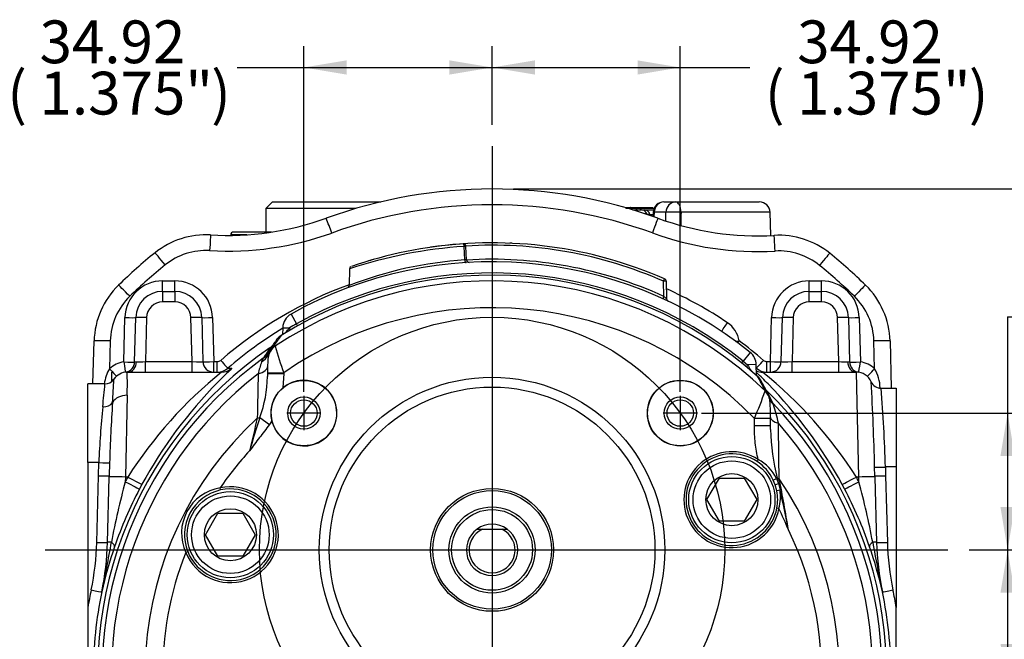
# Model space of a CAD drawing. Units: millimetres. Extents: x 10 to 553, y -124 to 425.
# Drawn here: x 84 to 176, y 80 to 138 of the extents above; entities that cross this region are included whole.
import ezdxf
from ezdxf.enums import TextEntityAlignment as Align
from ezdxf.lldxf.tags import DXFTag

# ---------------------------------------------------------------- set-up
doc = ezdxf.new("R2010")
doc.units = ezdxf.units.MM
for name, color, linetype in [('046839-002-SHELL', 7, 'Continuous'), ('046860-001-SHELL', 7, 'Continuous'), ('046863-001-SHELL', 7, 'Continuous'), ('047916-001-SHELL', 7, 'Continuous'), ('048190-001', 7, 'Continuous'), ('101181', 7, 'Continuous'), ('101211MDL', 7, 'Continuous'), ('101221', 7, 'Continuous'), ('104121', 7, 'Continuous'), ('104161', 7, 'Continuous'), ('C3_048190-001-_A', 7, 'Continuous'), ('Default', 7, 'Continuous'), ('DV3_Default', 7, 'Continuous'), ('R_046774-003_1', 7, 'Continuous'), ('R_047174-P07_1', 7, 'Continuous'), ('R_047174-P07_2', 7, 'Continuous')]:
    doc.layers.add(name, color=color, linetype=linetype)
doc.styles.add('SEACAD_Solid_Edge_ANSI', font='seans.ttf')
tags = doc.linetypes.add('CENTER2', pattern=[28.575, 19.05, -3.175, 3.175, -3.175]).pattern_tags.tags
tags[10:11] = [DXFTag(74, 4), DXFTag(75, 0), DXFTag(340, '0'), DXFTag(46, 0.0), DXFTag(50, 0.0), DXFTag(44, 0.0), DXFTag(45, 0.0)]
tags[8:9] = [DXFTag(74, 4), DXFTag(75, 0), DXFTag(340, '0'), DXFTag(46, 0.0), DXFTag(50, 0.0), DXFTag(44, 0.0), DXFTag(45, 0.0)]
tags[6:7] = [DXFTag(74, 4), DXFTag(75, 0), DXFTag(340, '0'), DXFTag(46, 0.0), DXFTag(50, 0.0), DXFTag(44, 0.0), DXFTag(45, 0.0)]
tags[4:5] = [DXFTag(74, 4), DXFTag(75, 0), DXFTag(340, '0'), DXFTag(46, 0.0), DXFTag(50, 0.0), DXFTag(44, 0.0), DXFTag(45, 0.0)]
tags = doc.linetypes.add('HIDDEN2', pattern=[4.7625, 3.175, -1.5875]).pattern_tags.tags
tags[6:7] = [DXFTag(74, 4), DXFTag(75, 0), DXFTag(340, '0'), DXFTag(46, 0.0), DXFTag(50, 0.0), DXFTag(44, 0.0), DXFTag(45, 0.0)]
tags[4:5] = [DXFTag(74, 4), DXFTag(75, 0), DXFTag(340, '0'), DXFTag(46, 0.0), DXFTag(50, 0.0), DXFTag(44, 0.0), DXFTag(45, 0.0)]
doc.dimstyles.new('mm1_dual', dxfattribs={"dimtxt": 3.96875, "dimasz": 3.96875, "dimexe": 1.984375, "dimexo": 1.984375, "dimgap": 0.992188, "dimtad": 0, "dimtih": 1, "dimtoh": 1, "dimdec": 1, "dimlfac": 2, "dimzin": 0, "dimdsep": 46, "dimtxsty": 'SEACAD_Solid_Edge_ANSI', "dimblk1": '_SE_FILLED', "dimblk2": '_SE_FILLED', "dimsah": 1, "dimcen": 1.984375, "dimadec": 0, "dimazin": 0, "dimtfac": 0.8, "dimtofl": 0, "dimtmove": 1, "dimatfit": 3, "dimfxl": 1, "dimtolj": 1, "dimtzin": 0, "dimarcsym": 0})

# ---------------------------------------------------------------- blocks, each defined once
blk = doc.blocks.new('SEANNOT_GROUP')
at = {"layer": 'Default', "color": 7, "linetype": 'CENTER2'}
blk.add_line((86.742, 88.684), (170.502, 88.684), dxfattribs=at)
blk = doc.blocks.new('SEANNOT_GROUP1')
at = {"layer": 'Default', "color": 7, "linetype": 'CENTER2'}
blk.add_line((128.215, 126.165), (128.215, 28.343), dxfattribs=at)
blk = doc.blocks.new('SEANNOT_GROUP11')
at = {"layer": 'Default', "color": 7, "linetype": 'CENTER2'}
for p, q in [((145.677, 102.971), (145.677, 99.796)), ((147.265, 101.384), (144.09, 101.384))]:
    blk.add_line(p, q, dxfattribs=at)
blk = doc.blocks.new('SEANNOT_GROUP12')
at = {"layer": 'Default', "color": 7, "linetype": 'CENTER2'}
for p, q in [((110.752, 102.971), (110.752, 99.796)), ((112.34, 101.384), (109.165, 101.384))]:
    blk.add_line(p, q, dxfattribs=at)
blk = doc.blocks.new('SE2')
at = {"layer": '046839-002-SHELL', "color": 7, "linetype": 'Continuous'}
for p, q in [((126.829, 90.621), (127.325, 90.621)), ((127.325, 90.621), (129.104, 90.621)), ((129.104, 90.621), (129.6, 90.621))]:
    blk.add_line(p, q, dxfattribs=at)
for radius in [4, 3.75]:
    blk.add_circle((128.215, 88.684), radius, dxfattribs=at)
for radius, start, end in [(2.381, 125.5771, 54.4229), (2.131, 114.66833, 65.33167), (2.381, 54.4229, 125.5771)]:
    blk.add_arc((128.215, 88.684), radius, start, end, dxfattribs=at)
at = {"layer": '046860-001-SHELL', "color": 7, "linetype": 'Continuous'}
for p, q in [((125.685, 115.6), (125.636, 116.85)), ((125.837, 115.615), (125.79, 116.853)), ((114.992, 114.767), (114.952, 113.236)), ((97.65, 113.658), (98.779, 113.658)), ((97.65, 112.684), (97.65, 113.658)), ((98.779, 112.684), (98.779, 113.658)), ((144.16, 112.218), (144.122, 113.62)), ((144.368, 113.62), (144.411, 111.988)), ((157.65, 113.658), (158.779, 113.658)), ((157.65, 112.684), (157.65, 113.658)), ((158.779, 112.684), (158.779, 113.658)), ((97.65, 112.684), (98.779, 112.684)), ((97.65, 112.684), (97.65, 111.71)), ((98.779, 112.684), (98.779, 111.71)), ((157.65, 112.684), (158.779, 112.684)), ((157.65, 111.71), (157.65, 112.684)), ((158.779, 111.71), (158.779, 112.684)), ((98.779, 111.71), (97.65, 111.71)), ((158.779, 111.71), (157.65, 111.71)), ((109.565, 110.579), (110.072, 109.671)), ((94.043, 106.131), (94.151, 110.249)), ((95.043, 106.131), (95.151, 110.249)), ((96.15, 110.249), (96.043, 106.158)), ((100.386, 106.158), (100.279, 110.249)), ((101.278, 110.249), (101.385, 106.158)), ((102.278, 110.249), (102.385, 106.158)), ((110.175, 109.488), (110.072, 109.671)), ((154.044, 106.158), (154.151, 110.249)), ((155.044, 106.158), (155.151, 110.249)), ((156.15, 110.249), (156.043, 106.158)), ((160.386, 106.158), (160.279, 110.249)), ((161.278, 110.249), (161.386, 106.131)), ((162.278, 110.249), (162.386, 106.131)), ((108.797, 109.309), (108.78, 108.669)), ((108.797, 109.309), (109.416, 109.293)), ((91.183, 104.09), (91.288, 108.077)), ((92.787, 108.077), (92.72, 105.501)), ((163.709, 105.501), (163.642, 108.077)), ((165.141, 108.077), (165.256, 103.684)), ((152.162, 107.01), (151.51, 106.198)), ((96.043, 106.158), (100.386, 106.158)), ((96.043, 105.184), (96.043, 106.158)), ((100.386, 105.184), (100.386, 106.158)), ((102.385, 106.158), (102.714, 106.158)), ((102.385, 105.184), (102.385, 106.158)), ((102.714, 105.184), (102.714, 106.158)), ((151.379, 106.035), (151.51, 106.198)), ((151.51, 106.198), (151.925, 105.859)), ((153.715, 106.158), (154.044, 106.158)), ((153.715, 105.184), (153.715, 106.158)), ((154.044, 105.184), (154.044, 106.158)), ((156.043, 106.158), (160.386, 106.158)), ((156.043, 105.184), (156.043, 106.158)), ((160.386, 105.184), (160.386, 106.158)), ((92.925, 104.325), (92.948, 105.184)), ((94.363, 105.184), (103.107, 105.184)), ((103.695, 105.549), (104.079, 105.542)), ((152.722, 105.88), (151.925, 105.859)), ((152.748, 104.88), (152.722, 105.88)), ((152.731, 105.549), (152.734, 105.549)), ((153.322, 105.184), (162.02, 105.184)), ((162.237, 95.446), (162.02, 105.184)), ((90.715, 96.786), (90.715, 104.09)), ((92.296, 104.09), (90.715, 104.09)), ((92.296, 104.09), (92.296, 104.09)), ((164.214, 103.716), (164.215, 103.689)), ((164.311, 103.684), (165.715, 103.684)), ((164.311, 103.684), (164.311, 103.684)), ((165.715, 103.684), (165.715, 96.38)), ((94.361, 103.037), (94.192, 95.446)), ((91.73, 96.786), (90.715, 96.786)), ((90.715, 96.786), (90.715, 83.344)), ((91.696, 95.566), (91.73, 96.786)), ((92.729, 96.779), (92.696, 95.566)), ((163.733, 95.566), (163.712, 96.378)), ((164.711, 96.38), (164.733, 95.566)), ((165.715, 96.38), (164.711, 96.38)), ((165.715, 96.38), (165.715, 83.344)), ((91.534, 89.386), (91.696, 95.566)), ((92.534, 89.386), (92.693, 95.446)), ((92.693, 95.446), (92.696, 95.566)), ((94.192, 95.446), (94.181, 95.007)), ((94.414, 95.446), (94.192, 95.446)), ((162.237, 95.446), (162.015, 95.446)), ((162.248, 95.007), (162.237, 95.446)), ((163.733, 95.566), (163.736, 95.446)), ((163.736, 95.446), (163.895, 89.386)), ((164.733, 95.566), (164.895, 89.386)), ((95.733, 94.771), (95.508, 94.349)), ((160.921, 94.349), (160.696, 94.771)), ((91.998, 84.787), (91.997, 84.794)), ((164.432, 84.794), (164.431, 84.787)), ((90.715, 83.344), (90.715, 77.184)), ((165.715, 77.184), (165.715, 83.344))]:
    blk.add_line(p, q, dxfattribs=at)
for centre, radius, start, end in [((128.215, 77.184), 45, 70, 110), ((128.215, 77.223), 43.5, 70, 110.00377), ((103.671, 144.925), 27.051, 266.6641, 289.77629), ((74.93, 104.587), 40.712, 19.38412, 21.44337), ((152.857, 144.889), 27.051, 250, 273.25056), ((101.661, 110.433), 7.5, 86.6641, 129.00722), ((103.671, 144.965), 28.551, 266.6641, 289.7823), ((152.857, 144.929), 28.551, 250, 273.25056), ((154.816, 110.394), 7.5, 50.90956, 93.25056), ((128.214, 77.184), 40, 93.85784, 109.05053), ((128.215, 77.184), 40, 66.41546, 98.2322), ((125.54, 116.844), 0.25, 2.19658, 93.85799), ((128.272, 77.735), 39.23, 66.16874, 93.64922), ((128.214, 77.184), 40, 87.35068, 87.65476), ((128.411, 77.408), 50, 129.00722, 134.19266), ((101.661, 110.472), 6, 86.6641, 129.00722), ((128.338, 74.902), 42.037, 93.68464, 108.51248), ((154.816, 110.434), 6, 50.90956, 93.25056), ((128.018, 77.408), 50, 45.80734, 50.90956), ((128.411, 77.447), 48.5, 129.00722, 134.19266), ((128.215, 77.184), 38.25, 51.2393, 119.18084), ((128.095, 79.222), 36.458, 93.79059, 111.13451), ((128.214, 77.184), 40, 105.91825, 106.88143), ((126.087, 115.625), 0.25, 182.35879, 273.16602), ((128.199, 76.941), 38.719, 65.65529, 93.49191), ((127.942, 82.133), 33.293, 93.16965, 93.29813), ((128.215, 77.184), 37.209, 51.2393, 119.18084), ((115.231, 114.76), 0.244, 121.06479, 178.33519), ((128.018, 77.447), 48.5, 45.80734, 50.90956), ((97.65, 110.158), 3.5, 90, 178.5), ((98.779, 110.158), 3.5, 1.5, 90), ((128.215, 77.184), 38.474, 110.17976, 130.86626), ((144.119, 113.614), 0.25, 1.5, 66.41546), ((157.65, 110.158), 3.5, 90, 178.5), ((158.779, 110.158), 3.5, 1.5, 90), ((98.785, 107.88), 7.5, 134.19266, 178.5), ((97.65, 110.184), 2.5, 90, 178.5), ((98.779, 110.184), 2.5, 1.5, 90), ((114.711, 113.226), 0.237, 305.24464, 1.76728), ((128.215, 77.158), 39.25, 56.18679, 65.65871), ((157.65, 110.184), 2.5, 90, 178.5), ((158.779, 110.184), 2.5, 1.5, 90), ((157.644, 107.88), 7.5, 1.5, 45.80734), ((98.785, 107.92), 6, 134.19266, 178.5), ((97.65, 110.21), 1.5, 90, 178.5), ((98.779, 110.21), 1.5, 1.5, 90), ((149.231, 117.497), 7.32, 226.15339, 228.81982), ((144.661, 111.994), 0.25, 181.5, 244.71096), ((157.65, 110.21), 1.5, 90, 178.5), ((158.779, 110.21), 1.5, 1.5, 90), ((157.644, 107.92), 6, 1.5, 45.80734), ((110.296, 109.27), 1.5, 119.18084, 178.49794), ((125.15, 82.701), 30.899, 119.20711, 120.61245), ((148.658, 107.679), 2.515, 9.21262, 56.19259), ((128.215, 77.21), 37.474, 121.22177, 130.86695), ((128.215, 77.184), 38.474, 49.13374, 53.42587), ((151.223, 105.84), 1.5, 1.50206, 51.2393), ((94.409, 103.658), 2.5, 98.41133, 132.50464), ((94.043, 106.157), 1, 282.35279, 358.5), ((102.385, 106.184), 1, 181.5, 270), ((102.714, 106.658), 0.5, 269.99039, 310.85748), ((153.715, 106.658), 0.5, 229.14252, 270.00961), ((154.044, 106.184), 1, 270, 358.5), ((162.386, 106.157), 1, 181.5, 261.58867), ((162.02, 103.658), 2.5, 47.49536, 81.58867), ((95.793, 103.648), 3.588, 148.91359, 172.63725), ((94.363, 103.684), 1.5, 90, 145.77472), ((49.522, 104.15), 44.853, 358.57803, 1.32115), ((128.292, 73.927), 40.134, 128.85414, 147.57723), ((102.714, 106.683), 1.499, 269.99883, 310.87932), ((133.22, 74.318), 42.704, 133.0228, 135.49859), ((153.715, 106.683), 1.499, 229.12068, 270.00117), ((123.214, 74.322), 42.697, 44.20835, 46.1899), ((128.501, 74.253), 39.652, 32.30723, 51.25977), ((162.02, 103.684), 1.5, 23.57723, 90), ((160.742, 103.698), 3.472, 0.30891, 31.28434), ((92.296, 105.09), 1, 269.99953, 325.77438), ((-28.368, 110.509), 121.638, 356.15944, 357.18141), ((133.22, 74.318), 42.704, 135.49859, 151.38249), ((-117.691, 89.063), 281.498, 1.4889, 3.0995), ((164.311, 104.684), 1, 203.57818, 270), ((164.311, 104.684), 1, 203.57723, 270.00022), ((-86.773, 120.727), 179.841, 354.01601, 354.69203), ((123.214, 74.322), 42.697, 28.61571, 44.20835), ((12.697, 91.726), 152.086, 1.75381, 4.50972), ((244.714, 92.284), 152.052, 176.19994, 178.30615), ((173.975, 93.742), 82.301, 174.25614, 177.87978), ((128.215, 77.171), 38.424, 151.60134, 152.34263), ((128.215, 77.171), 38.424, 27.65737, 28.39866), ((161.229, 76.733), 69.494, 164.75441, 169.49571), ((130.191, 76.169), 39.158, 152.33678, 160.9051), ((126.239, 76.169), 39.158, 19.0949, 27.66322), ((95.2, 76.733), 69.494, 10.50429, 15.2456), ((66.904, 90.027), 24.639, 348.16378, 358.50949), ((66.882, 90.058), 25.661, 348.16289, 358.50037), ((-38.878, 112.758), 133.831, 347.93605, 349.94941), ((66.756, 90.061), 25.787, 348.19819, 358.5003), ((128.875, 76.591), 37.777, 160.85717, 167.46977), ((127.554, 76.591), 37.777, 12.53023, 19.14283), ((295.307, 112.758), 133.831, 190.05059, 192.06395), ((189.673, 90.061), 25.787, 181.49971, 191.80181), ((189.547, 90.058), 25.661, 181.49964, 191.83711), ((189.525, 90.027), 24.639, 181.49051, 191.83622), ((128.215, 77.184), 38.003, 168.17194, 170.67155), ((128.215, 77.184), 38.003, 9.32845, 11.82806), ((128.215, 77.21), 37.003, 168.17298, 180.04035), ((128.215, 77.21), 37.003, 359.95965, 11.82702)]:
    blk.add_arc(centre, radius, start, end, dxfattribs=at)
for centre, major_axis, ratio, start_param, end_param in [((143.092, 118.061), (-0.513, -1.41), 0.008956, 3.141593, 4.687788), ((102.01, 116.423), (-0.087, -1.497), 0.001524, 3.141593, 4.686253), ((154.476, 116.385), (0.085, -1.498), 0.001485, 1.596934, 3.141593), ((125.54, 116.844), (-0.017, 0.249), 0.385956, 4.712598, 6.283185), ((97.884, 115.096), (0.944, -1.166), 0.01648, 1.591139, 3.141593), ((125.54, 116.844), (-0.25, -0.01), 0.012355, 3.14109, 4.316327), ((158.6, 115.051), (-0.946, -1.164), 0.016509, 3.141593, 4.69207), ((125.782, 115.607), (-0.016, 0.25), 0.389138, 1.57239, 3.141593), ((144.119, 113.614), (-0.1, -0.229), 0.003775, 1.601014, 3.141593), ((144.119, 113.614), (-0.25, -0.007), 0.025768, 3.141593, 4.696162), ((94.603, 112.182), (1.046, -1.075), 0.01825, 1.589566, 3.141593), ((161.826, 112.182), (-1.046, -1.075), 0.01825, 3.141593, 4.693619), ((144.165, 112.224), (-0.104, -0.228), 0.006824, 4.744263, 6.283185), ((94.151, 110.276), (1, -0.026), 0.026168, 4.713074, 6.283185), ((96.15, 110.223), (-1, 0.026), 0.026168, 4.713074, 6.283185), ((100.279, 110.223), (1, 0.026), 0.026168, 0, 1.570111), ((102.278, 110.276), (-1, -0.026), 0.026168, 0, 1.570111), ((150.057, 109.795), (-0.556, -0.831), 0.014571, 0, 1.549045), ((154.151, 110.276), (1, -0.026), 0.026168, 4.713074, 6.283185), ((156.15, 110.223), (1, -0.026), 0.026168, 1.571482, 3.141593), ((160.279, 110.223), (-1, -0.026), 0.026168, 3.141593, 4.711704), ((162.278, 110.276), (-1, -0.026), 0.026168, 0, 1.570111), ((108.535, 109.316), (0.763, -1.292), 0.523951, 1.104024, 1.253646), ((92.787, 108.037), (1.499, -0.039), 0.026168, 1.571482, 3.141593), ((151.14, 108.108), (-0.987, -0.16), 0.025841, 1.245994, 1.566613), ((151.14, 108.108), (-0.596, -0.803), 0.015601, 1.323163, 1.549772), ((163.642, 108.037), (-1.499, -0.039), 0.026168, 3.141593, 4.711704), ((94.043, 106.157), (1, -0.026), 0.026168, 4.713074, 6.283185), ((94.043, 106.157), (0.146, -0.989), 0.00383, 4.738287, 6.173223), ((94.409, 106.184), (0, -1), 0.817435, 0, 1.534324), ((96.045, 106.184), (-1.001, -0.026), 0.026096, 0.612257, 1.568743), ((100.384, 106.184), (-1.001, 0.026), 0.026096, 1.572849, 3.14296), ((102.385, 106.184), (-1, -0.026), 0.026168, 0, 1.570111), ((103.041, 106.306), (0.654, -0.756), 0.017131, 4.732186, 6.257002), ((153.388, 106.306), (-0.654, -0.756), 0.017131, 0.026184, 1.550999), ((154.044, 106.184), (1, -0.026), 0.026168, 4.713074, 6.283185), ((156.045, 106.184), (1.001, 0.026), 0.026096, 3.140225, 4.710336), ((160.384, 106.184), (1.001, -0.026), 0.026096, 4.714442, 5.670929), ((162.02, 106.184), (0, -1), 0.817435, 4.748862, 6.283185), ((162.386, 106.157), (-1, -0.026), 0.026168, 0, 1.570111), ((162.386, 106.157), (-0.146, -0.989), 0.00383, 0, 1.544898), ((92.72, 105.527), (0.676, -0.737), 0.01769, 4.731688, 6.034659), ((103.107, 106.684), (0, 1.5), 0.999185, 3.141593, 3.84712), ((152.628, 105.877), (-0.96, -1.153), 0.37026, -1.256345, -1.106235), ((153.322, 106.684), (0, -1.5), 0.999185, 5.882651, 6.283185), ((163.709, 105.527), (-0.676, -0.737), 0.01769, 0, 1.551497), ((164.519, 103.749), (-1, -0.026), 0.026168, 1.10091, 1.259841), ((92.087, 102.697), (0.996, -0.089), 0.717047, 4.776656, 5.923206), ((94.361, 101.859), (-1.499, 0.039), 0.785177, 4.732947, 5.875502), ((91.73, 96.813), (0.999, -0.033), 0.026163, 4.713245, 6.24212), ((164.711, 96.406), (-1, -0.028), 0.026166, 0.019987, 1.570053), ((91.696, 95.592), (-1, 0.026), 0.026168, 1.571482, 3.141593), ((94.192, 95.406), (1.499, -0.039), 0.026168, 1.571482, 3.141593), ((94.414, 95.485), (1.319, -0.713), 0.023029, 4.724839, 6.256998), ((162.015, 95.485), (-1.319, -0.713), 0.023029, 0.026187, 1.558346), ((162.237, 95.406), (1.499, 0.039), 0.026168, 0, 1.570111), ((164.733, 95.592), (1, 0.026), 0.026168, 3.141593, 4.711704), ((94.181, 95.046), (1.329, -0.696), 0.023188, 4.72454, 6.256998), ((162.248, 95.046), (-1.329, -0.696), 0.023188, 0.026187, 1.558645), ((91.534, 89.412), (-1, 0.026), 0.026168, 1.571482, 3.141593), ((94.034, 89.347), (1.499, -0.039), 0.026168, 2.428907, 3.141593), ((91.766, 89.458), (1.417, -0.491), 0.309097, 0.027528, 0.757766), ((164.663, 89.458), (-1.417, -0.491), 0.309097, 5.525419, 6.255657), ((162.396, 89.347), (1.499, 0.039), 0.026168, 0, 0.712685), ((164.895, 89.412), (1, 0.026), 0.026168, 3.141593, 4.711704), ((91.019, 85), (0.979, -0.205), 0.025622, 4.717755, 6.256997), ((165.41, 85), (-0.979, -0.205), 0.025622, 0.026189, 1.565431)]:
    blk.add_ellipse(centre, major_axis=major_axis, ratio=ratio, start_param=start_param, end_param=end_param, dxfattribs=at)
for points, knots in [([(125.837, 115.616), (125.837, 115.615), (125.833, 115.615), (125.814, 115.612), (125.796, 115.611), (125.748, 115.606), (125.718, 115.604), (125.685, 115.6)], [0.3200444, 0.3200444, 0.3200444, 0.3200444, 0.5, 0.5, 0.75, 0.75, 1, 1, 1, 1]), ([(109.003, 108.798), (109.055, 108.86), (109.112, 108.929), (109.249, 109.094), (109.33, 109.192), (109.416, 109.293)], [0.5503742, 0.5503742, 0.5503742, 0.5503742, 0.75, 0.75, 1, 1, 1, 1]), ([(95.043, 106.131), (95.043, 106.128), (95.059, 106.131), (95.121, 106.141), (95.166, 106.148), (95.226, 106.147)], [0, 0, 0, 0, 0.5, 0.5, 1, 1, 1, 1]), ([(161.203, 106.147), (161.263, 106.148), (161.308, 106.141), (161.37, 106.131), (161.386, 106.128), (161.386, 106.131)], [0, 0, 0, 0, 0.5, 0.5, 1, 1, 1, 1]), ([(151.925, 105.859), (152.022, 105.698), (152.117, 105.539), (152.235, 105.338), (152.263, 105.292), (152.289, 105.246)], [0, 0, 0, 0, 0.25, 0.25, 0.3258793, 0.3258793, 0.3258793, 0.3258793])]:
    blk.add_open_spline(points, degree=3, knots=knots, dxfattribs=at)
at = {"layer": '046863-001-SHELL', "color": 7, "linetype": 'Continuous'}
for p, q in [((107.971, 107.632), (108.01, 107.616)), ((108.105, 107.614), (108.105, 107.604)), ((107.376, 105.066), (107.371, 104.776)), ((107.381, 105.123), (108.881, 105.123)), ((107.381, 105.123), (107.381, 105.065)), ((107.381, 105.065), (108.881, 105.065)), ((108.881, 105.065), (108.791, 103.727)), ((108.881, 105.123), (108.881, 105.065)), ((153.539, 103.435), (153.509, 103.49)), ((153.522, 103.55), (153.515, 103.579)), ((153.824, 103.057), (153.795, 103.112)), ((153.931, 102.865), (153.941, 102.823)), ((154.285, 102.267), (154.333, 102.158)), ((106.66, 100.97), (107.55, 100.316)), ((107.783, 100.665), (107.55, 100.316)), ((152.548, 100.186), (152.548, 100.896)), ((154.048, 100.896), (152.548, 100.896)), ((154.048, 100.186), (154.048, 100.896)), ((154.048, 100.186), (152.548, 100.186)), ((154.049, 99.864), (154.048, 100.186)), ((152.906, 97.067), (152.796, 96.9)), ((154.307, 95.159), (154.612, 95.306)), ((154.486, 94.717), (154.307, 95.159)), ((154.673, 95.338), (154.612, 95.306)), ((154.612, 95.306), (154.792, 94.841)), ((154.673, 95.338), (154.791, 94.844)), ((103.022, 94.246), (102.979, 94.441)), ((154.485, 94.717), (154.792, 94.841)), ((154.635, 94.153), (154.486, 94.717)), ((154.932, 94.242), (154.636, 94.153)), ((154.791, 94.847), (154.931, 94.245)), ((154.836, 92.527), (154.64, 92.564)), ((99.797, 88.455), (99.982, 88.529))]:
    blk.add_line(p, q, dxfattribs=at)
for centre, radius in [((110.752, 101.384), 3.039), ((128.215, 88.684), 16.029), ((145.677, 101.384), 3.055), ((145.677, 101.384), 3.039), ((128.215, 88.684), 15.113), ((110.752, 101.384), 1.229), ((145.677, 101.384), 1.229), ((128.215, 88.684), 5.7)]:
    blk.add_circle(centre, radius, dxfattribs=at)
at = {"layer": '046863-001-SHELL', "color": 7, "linetype": 'HIDDEN2'}
for centre in [(110.752, 101.384), (145.677, 101.384)]:
    blk.add_circle(centre, 1.5, dxfattribs=at)
at = {"layer": '046863-001-SHELL', "color": 7, "linetype": 'Continuous'}
for centre, radius, start, end in [((128.215, 77.184), 36.475, 46.02952, 123.45887), ((128.215, 77.184), 37, 48.26221, 121.95278), ((128.215, 77.184), 33.976, 44.25851, 124.68312), ((165.74, 68.46), 69.912, 145.40348, 146.3362), ((160.547, 71.507), 63.791, 144.46973, 145.50728), ((128.215, 77.184), 36.609, 124.26813, 45.94254), ((159.223, 73.47), 61.796, 146.65483, 147.71924), ((106.438, 107.485), 1.106, 325.94484, 335.0127), ((107.842, 106.859), 0.43, 157.73252, 186.83816), ((107.842, 106.859), 0.43, 155.7826, 157.73252), ((133.989, 114.341), 26.747, 194.58824, 200.15852), ((128.215, 77.184), 36.178, 125.94295, 43.89374), ((127.5, 99.767), 21.64, 162.89856, 165.89989), ((108.079, 105.745), 1.32, 146.48359, 163.01206), ((105.89, 106.53), 1.55, 0.49451, 10.32585), ((128.215, 77.184), 35.311, 127.92294, 41.20311), ((1159.913, 82.636), 1053.639, 178.781657, 179.00659), ((95.84, 104.991), 11.543, 339.61432, 358.92944), ((110.752, 101.384), 3.055, 193.6126, 129.92348), ((97.847, 73.72), 63.171, 28.20849, 29.46568), ((100.02, 75.171), 60.648, 27.51407, 28.79891), ((110.731, 101.391), 3.036, 129.70151, 193.83457), ((129.902, 111.191), 24.876, 335.5531, 341.83284), ((99.043, 75.404), 61.427, 25.93233, 27.21114), ((152.507, 102.498), 1.473, 14.48272, 27.91442), ((155.006, 103.152), 1.109, 194.9468, 208.77939), ((133.305, 95.729), 21.988, 12.38256, 16.99933), ((128.215, 77.184), 32.203, 132.56231, 34.20073), ((192.502, 73.102), 90.252, 162.01391, 164.06102), ((234.611, 69.013), 132.086, 166.02891, 167.37364), ((173.647, 100.256), 19.601, 181.14532, 194.53246), ((-976.832, 83.125), 1131.746, 0.615624, 0.876835), ((128.215, 77.184), 30.572, 137.37667, 145.63391), ((150.462, 93.348), 4.45, 56.70018, 349.36566), ((150.462, 93.348), 4.25, 56.70018, 349.36566), ((150.462, 93.348), 4.25, 25.21904, 56.70018), ((151.051, 93.564), 3.964, 26.07435, 62.10246), ((49.505, 73.696), 107.534, 9.01695, 11.58189), ((103.653, 90.244), 4.251, 99.11517, 204.88483), ((103.933, 90.094), 4.25, 102.38112, 201.61888), ((103.933, 90.094), 4.45, 201.61888, 102.38112), ((103.933, 90.094), 4.25, 201.61888, 102.38112), ((150.46, 93.348), 4.253, 349.36915, 10.91332), ((150.681, 93.619), 4.296, 345.26614, 8.3501), ((63.999, 73.164), 93.344, 10.7337, 13.05101), ((128.215, 77.184), 30.572, 261.36609, 25.92432), ((128.215, 77.184), 30.572, 158.36609, 248.63391)]:
    blk.add_arc(centre, radius, start, end, dxfattribs=at)
for centre, major_axis, ratio, start_param, end_param in [((108.839, 106.367), (-0.481, 1.421), 0.990887, 0.262083, 0.948954), ((108.801, 106.383), (1.249, -0.831), 0.995941, 3.142793, 3.279817), ((108.928, 106.358), (1.409, -0.515), 0.988564, 2.500114, 3.132956), ((108.801, 106.383), (1.249, -0.831), 0.995941, 2.743397, 3.142793), ((108.931, 106.364), (1.276, -0.789), 0.996554, 3.150146, 3.172647), ((108.931, 106.364), (1.276, -0.789), 0.996554, 2.707344, 3.150146), ((105.991, 107.248), (1.493, -0.144), 0.878118, 5.381269, 6.052306), ((106.099, 107.687), (-1.257, 0.818), 0.995281, 2.773705, 3.139871), ((105.91, 105.811), (-1.499, 0.052), 0.551381, 2.002889, 3.142562), ((152.47, 102.409), (-1.325, -0.703), 0.993801, 3.141076, 3.460897), ((152.477, 102.497), (-1.331, -0.692), 0.994134, 3.140399, 3.470165), ((152.484, 102.469), (1.253, -0.825), 0.99937, 0.820699, 1.388002), ((152.498, 102.356), (-1.326, -0.701), 0.993777, 3.123761, 3.460274), ((155.398, 103.177), (-1.481, -0.238), 0.949666, 0.082983, 0.6278), ((155.365, 103.306), (1.341, 0.672), 0.993169, 3.154312, 3.445331), ((105.77, 101.624), (1.499, -0.048), 0.524162, -1.096414, -0.918495), ((155.519, 101.089), (1.499, 0.043), 0.481042, 3.144457, 4.185008), ((155.659, 95.836), (-1.5, -0.037), 0.422936, 0.843323, 0.990012)]:
    blk.add_ellipse(centre, major_axis=major_axis, ratio=ratio, start_param=start_param, end_param=end_param, dxfattribs=at)
for points, knots in [([(108.633, 108.578), (108.518, 108.506), (108.415, 108.421), (108.276, 108.27), (108.231, 108.214), (108.19, 108.155)], [0, 0, 0, 0, 0.5, 0.5, 0.7647545, 0.7647545, 0.7647545, 0.7647545]), ([(107.601, 107.438), (107.705, 107.509), (107.798, 107.591), (107.889, 107.694), (107.898, 107.704), (107.906, 107.714)], [0, 0, 0, 0, 0.5, 0.5, 0.5519942, 0.5519942, 0.5519942, 0.5519942]), ([(108.01, 107.616), (108.044, 107.628), (108.076, 107.638), (108.112, 107.64), (108.117, 107.633), (108.105, 107.614)], [0, 0, 0, 0, 0.5, 0.5, 1, 1, 1, 1]), ([(107.526, 106.885), (107.511, 106.844), (107.483, 106.769), (107.454, 106.646), (107.434, 106.53), (107.419, 106.407), (107.407, 106.25), (107.396, 106.033), (107.387, 105.768), (107.382, 105.482), (107.38, 105.256), (107.381, 105.143), (107.381, 105.123)], [0, 0, 0, 0, 0.058182, 0.129527, 0.194145, 0.270648, 0.387457, 0.531572, 0.679785, 0.825687, 0.973031, 1, 1, 1, 1]), ([(153.168, 104.389), (153.149, 104.422), (153.13, 104.454), (153.036, 104.599), (152.948, 104.703), (152.846, 104.793)], [0.3589869, 0.3589869, 0.3589869, 0.3589869, 0.5, 0.5, 1, 1, 1, 1]), ([(153.509, 103.49), (153.495, 103.516), (153.493, 103.529), (153.504, 103.543), (153.517, 103.543), (153.522, 103.55)], [0, 0, 0, 0, 0.5, 0.5, 1, 1, 1, 1]), ([(154.048, 100.896), (154.048, 100.957), (154.048, 101.122), (154.046, 101.408), (154.04, 101.719), (154.032, 102.002), (154.019, 102.267), (154.005, 102.452), (153.976, 102.633), (153.94, 102.778), (153.893, 102.918), (153.852, 102.995), (153.833, 103.031)], [0, 0, 0, 0, 0.068412, 0.215924, 0.346544, 0.471615, 0.608427, 0.75783, 0.820823, 0.883479, 0.954102, 1, 1, 1, 1]), ([(107.55, 100.316), (107.25, 99.908), (106.938, 99.507), (106.322, 98.702), (106.017, 98.297), (105.719, 97.886)], [0, 0, 0, 0, 0.5, 0.5, 1, 1, 1, 1]), ([(152.906, 97.067), (152.786, 97.576), (152.698, 98.096), (152.579, 99.137), (152.548, 99.66), (152.548, 100.186)], [0, 0, 0, 0, 0.5, 0.5, 1, 1, 1, 1])]:
    blk.add_open_spline(points, degree=3, knots=knots, dxfattribs=at)
blk.add_open_spline([(155.71, 90.549), (155.437, 91.216), (155.144, 91.875), (154.836, 92.527)], degree=3, dxfattribs=at)
at = {"layer": '047916-001-SHELL', "color": 7, "linetype": 'Continuous'}
for p, q in [((144.158, 120.984), (145.253, 120.984)), ((145.253, 120.984), (153.004, 120.984)), ((143.158, 120.029), (143.14, 119.635)), ((143.253, 120.019), (143.234, 119.602)), ((144.347, 120.019), (143.253, 120.019)), ((144.335, 119.244), (144.347, 120.019)), ((154.004, 120.019), (145.746, 120.019)), ((154.079, 117.866), (154.004, 120.019))]:
    blk.add_line(p, q, dxfattribs=at)
for centre, start, end in [((144.158, 119.984), 90, 177.41983), ((153.004, 119.984), 2, 90)]:
    blk.add_arc(centre, 1, start, end, dxfattribs=at)
for centre, major_axis, ratio, start_param, end_param in [((144.158, 119.984), (0, 1), 0.906308, 0, 1.53589), ((145.253, 119.984), (0, 1), 0.906308, 0, 1.53589), ((145.253, 119.984), (0, 1), 0.493023, 4.747296, 6.283185), ((144.158, 119.984), (0.999, -0.045), 0.013993, 3.138623, 3.577687), ((145.253, 119.984), (1, -0.016), 0.048955, 1.056278, 2.704985)]:
    blk.add_ellipse(centre, major_axis=major_axis, ratio=ratio, start_param=start_param, end_param=end_param, dxfattribs=at)
blk.add_open_spline([(145.746, 120.019), (145.739, 119.675), (145.733, 119.331), (145.727, 118.987), (145.726, 118.929), (145.725, 118.872), (145.724, 118.814)], degree=3, knots=[0, 0, 0, 0, 0.2035728, 0.2035728, 0.2035728, 0.2375837, 0.2375837, 0.2375837, 0.2375837], dxfattribs=at)
at = {"layer": '048190-001', "color": 7, "linetype": 'Continuous'}
for p, q in [((105.461, 117.934), (103.965, 117.934)), ((103.965, 117.934), (103.965, 117.876)), ((107.75, 118.184), (104.215, 118.184))]:
    blk.add_line(p, q, dxfattribs=at)
blk.add_arc((104.215, 117.934), 0.25, 90, 180, dxfattribs=at)
at = {"layer": '101181', "color": 7, "linetype": 'Continuous'}
for p, q in [((140.638, 120.409), (141.869, 120.409)), ((141.869, 120.409), (143.281, 120.409))]:
    blk.add_line(p, q, dxfattribs=at)
for ratio, start_param, end_param in [(0.862403, 3.141593, 3.92962), (0.423352, 2.364027, 3.141593)]:
    blk.add_ellipse((141.869, 119.909), major_axis=(0, -0.5), ratio=ratio, start_param=start_param, end_param=end_param, dxfattribs=at)
at = {"layer": '101211MDL', "color": 7, "linetype": 'Continuous'}
for p, q in [((142.136, 120.259), (142.349, 120.259)), ((142.349, 120.259), (143.19, 120.259))]:
    blk.add_line(p, q, dxfattribs=at)
for centre, radius, start, end in [((144.458, 148.257), 28.485, 266.74655, 267.34344), ((2809.682, 438.398), 2685.803, 186.812251, 186.814075)]:
    blk.add_arc(centre, radius, start, end, dxfattribs=at)
for major_axis, ratio, start_param, end_param in [((0, 0.5), 0.013559, 0, 0.571689), ((0, -0.5), 0.990721, 1.690288, 3.141593), ((0.497, 0.058), 0.02801, 0.135407, 0.915304)]:
    blk.add_ellipse((142.349, 119.759), major_axis=major_axis, ratio=ratio, start_param=start_param, end_param=end_param, dxfattribs=at)
at = {"layer": '101221', "color": 7, "linetype": 'Continuous'}
for p, q in [((141.235, 120.259), (142.075, 120.259)), ((142.558, 119.888), (142.404, 119.888)), ((142.573, 119.832), (142.558, 119.888))]:
    blk.add_line(p, q, dxfattribs=at)
blk.add_arc((142.075, 119.759), 0.5, 15, 90, dxfattribs=at)
at = {"layer": '104121', "color": 7, "linetype": 'Continuous'}
for p, q in [((140.554, 120.459), (141.042, 120.459)), ((141.042, 120.459), (141.041, 120.409)), ((141.049, 120.459), (141.042, 120.459)), ((141.048, 120.409), (141.049, 120.459)), ((141.049, 120.459), (141.794, 120.459)), ((141.793, 120.409), (141.794, 120.459)), ((141.794, 120.459), (141.9, 120.459)), ((141.9, 120.459), (142.268, 120.459)), ((141.901, 120.409), (141.9, 120.459)), ((142.268, 120.459), (142.267, 120.409)), ((142.277, 120.459), (142.268, 120.459)), ((142.277, 120.409), (142.277, 120.459)), ((142.277, 120.459), (142.386, 120.459)), ((142.386, 120.409), (142.386, 120.459)), ((142.386, 120.459), (142.668, 120.459)), ((142.668, 120.409), (142.668, 120.459)), ((142.668, 120.459), (142.802, 120.459)), ((142.803, 120.409), (142.802, 120.459)), ((142.816, 120.459), (142.914, 120.459)), ((142.915, 120.409), (142.914, 120.459)), ((142.914, 120.459), (142.952, 120.459)), ((142.952, 120.409), (142.952, 120.459)), ((142.952, 120.459), (143.078, 120.459)), ((143.079, 120.409), (143.078, 120.459)), ((143.078, 120.459), (143.115, 120.459)), ((143.116, 120.409), (143.115, 120.459))]:
    blk.add_line(p, q, dxfattribs=at)
at = {"layer": '104161', "color": 7, "linetype": 'Continuous'}
blk.add_line((141.309, 120.259), (141.309, 120.264), dxfattribs=at)
at = {"layer": 'C3_048190-001-_A', "color": 7, "linetype": 'Continuous'}
for p, q in [((107.84, 120.984), (107.215, 120.359)), ((107.84, 120.984), (117.892, 120.984)), ((115.529, 120.359), (107.215, 120.359)), ((107.215, 120.359), (107.215, 118.184))]:
    blk.add_line(p, q, dxfattribs=at)
at = {"layer": 'DV3_Default', "color": 7, "linetype": 'CENTER2'}
blk.add_circle((128.215, 88.684), 21.592, dxfattribs=at)
at = {"layer": 'R_046774-003_1', "color": 7, "linetype": 'Continuous'}
blk.add_circle((128.215, 88.684), 5.5, dxfattribs=at)
at = {"layer": 'R_047174-P07_1', "color": 7, "linetype": 'Continuous'}
for p, q in [((148.153, 93.348), (149.308, 95.348)), ((149.308, 95.348), (151.617, 95.348)), ((151.617, 95.348), (152.772, 93.348)), ((149.308, 91.348), (148.153, 93.348)), ((152.772, 93.348), (151.617, 91.348)), ((151.617, 91.348), (149.308, 91.348))]:
    blk.add_line(p, q, dxfattribs=at)
for radius in [4, 3.6, 2.414]:
    blk.add_circle((150.462, 93.348), radius, dxfattribs=at)
at = {"layer": 'R_047174-P07_2', "color": 7, "linetype": 'Continuous'}
for p, q in [((101.624, 90.094), (102.779, 92.094)), ((102.779, 92.094), (105.088, 92.094)), ((105.088, 92.094), (106.243, 90.094)), ((102.779, 88.094), (101.624, 90.094)), ((106.243, 90.094), (105.088, 88.094)), ((105.088, 88.094), (102.779, 88.094))]:
    blk.add_line(p, q, dxfattribs=at)
for radius in [4, 3.6, 2.414]:
    blk.add_circle((103.933, 90.094), radius, dxfattribs=at)
blk = doc.blocks.new('DMBLK164')
at = {"layer": 'Default', "linetype": 'Continuous'}
for points in [[(218.193, 118.215), (217.531, 122.184), (216.87, 118.215)], [(218.193, 92.653), (216.87, 92.653), (217.531, 88.684)]]:
    blk.add_hatch(color=7, dxfattribs=at).paths.add_polyline_path(points)
at = {"layer": 'Default', "color": 7, "linetype": 'Continuous'}
for p, q in [((130.199, 122.184), (219.516, 122.184)), ((217.531, 122.184), (217.531, 111.189)), ((217.531, 99.679), (217.531, 88.684)), ((172.487, 88.684), (219.516, 88.684))]:
    blk.add_line(p, q, dxfattribs=at)
at = {"layer": 'Default', "color": 7, "linetype": 'Continuous', "style": 'SEACAD_Solid_Edge_ANSI'}
for s, height, p in [('67.0', 3.9688, (211.486, 109.8)), ('(', 3.969, (208.486, 105.037)), ('2.64"', 3.9688, (211.486, 105.037)), (')', 3.969, (225.561, 105.037))]:
    blk.add_text(s, height=height, dxfattribs=at).set_placement(p, align=Align.TOP_LEFT)
blk = doc.blocks.new('_SE_FILLED')
at = {"color": 0}
blk.add_line((0, 0), (-1, 0), dxfattribs=at)
blk.add_solid([(0, 0), (-1, -0.1665), (-1, 0.1665), (0, 0)], dxfattribs=at)
blk = doc.blocks.new('DMBLK165')
at = {"layer": 'Default', "linetype": 'Continuous'}
for points in [[(218.185, 84.715), (217.524, 88.684), (216.863, 84.715)], [(218.185, 36.153), (216.863, 36.153), (217.524, 32.184)]]:
    blk.add_hatch(color=7, dxfattribs=at).paths.add_polyline_path(points)
at = {"layer": 'Default', "color": 7, "linetype": 'Continuous'}
for p, q in [((172.487, 88.684), (219.508, 88.684)), ((217.524, 88.684), (217.524, 66.189)), ((217.524, 54.679), (217.524, 32.184)), ((130.199, 32.184), (219.508, 32.184))]:
    blk.add_line(p, q, dxfattribs=at)
at = {"layer": 'Default', "color": 7, "linetype": 'Continuous', "style": 'SEACAD_Solid_Edge_ANSI'}
for s, height, p in [('113.0', 3.9688, (211.479, 64.8)), ('(', 3.969, (208.479, 60.037)), (')', 3.969, (225.554, 60.037)), ('4.45"', 3.9688, (211.479, 60.037))]:
    blk.add_text(s, height=height, dxfattribs=at).set_placement(p, align=Align.TOP_LEFT)
blk = doc.blocks.new('DMBLK166')
at = {"layer": 'Default', "linetype": 'Continuous'}
for points in [[(114.721, 134.124), (110.752, 133.463), (114.721, 132.801)], [(124.246, 134.124), (124.246, 132.801), (128.215, 133.463)]]:
    blk.add_hatch(color=7, dxfattribs=at).paths.add_polyline_path(points)
at = {"layer": 'Default', "color": 7, "linetype": 'Continuous'}
for p, q in [((110.752, 103.368), (110.752, 135.447)), ((128.215, 128.149), (128.215, 135.447)), ((104.554, 133.463), (128.215, 133.463))]:
    blk.add_line(p, q, dxfattribs=at)
at = {"layer": 'Default', "color": 7, "linetype": 'Continuous', "style": 'SEACAD_Solid_Edge_ANSI'}
for s, height, p in [('34.92', 3.9688, (86.228, 137.828)), ('(', 3.969, (83.228, 133.066)), (')', 3.969, (102.149, 133.066)), ('1.375"', 3.9688, (86.228, 133.066))]:
    blk.add_text(s, height=height, dxfattribs=at).set_placement(p, align=Align.TOP_LEFT)
blk = doc.blocks.new('DMBLK167')
at = {"layer": 'Default', "linetype": 'Continuous'}
for points in [[(132.183, 134.124), (128.215, 133.463), (132.183, 132.801)], [(141.708, 134.124), (141.708, 132.801), (145.677, 133.463)]]:
    blk.add_hatch(color=7, dxfattribs=at).paths.add_polyline_path(points)
at = {"layer": 'Default', "color": 7, "linetype": 'Continuous'}
for p, q in [((128.215, 128.149), (128.215, 135.447)), ((145.677, 103.368), (145.677, 135.447)), ((128.215, 133.463), (152.133, 133.463))]:
    blk.add_line(p, q, dxfattribs=at)
at = {"layer": 'Default', "color": 7, "linetype": 'Continuous', "style": 'SEACAD_Solid_Edge_ANSI'}
for s, height, p in [('34.92', 3.9688, (156.522, 137.828)), ('(', 3.969, (153.522, 133.066)), (')', 3.969, (172.443, 133.066)), ('1.375"', 3.9688, (156.522, 133.066))]:
    blk.add_text(s, height=height, dxfattribs=at).set_placement(p, align=Align.TOP_LEFT)
blk = doc.blocks.new('DMBLK168')
at = {"layer": 'Default', "linetype": 'Continuous'}
for points in [[(176.708, 97.415), (176.047, 101.384), (175.385, 97.415)], [(176.708, 92.653), (175.385, 92.653), (176.047, 88.684)]]:
    blk.add_hatch(color=7, dxfattribs=at).paths.add_polyline_path(points)
at = {"layer": 'Default', "color": 7, "linetype": 'Continuous'}
for p, q in [((176.047, 110.328), (182, 110.328)), ((176.047, 110.328), (176.047, 88.684)), ((147.661, 101.384), (178.031, 101.384)), ((172.487, 88.684), (178.031, 88.684))]:
    blk.add_line(p, q, dxfattribs=at)
at = {"layer": 'Default', "color": 7, "linetype": 'Continuous', "style": 'SEACAD_Solid_Edge_ANSI'}
for s, height, p in [('25.40', 3.9688, (186.388, 114.694)), ('(', 3.969, (183.389, 109.931)), ('1.000"', 3.9688, (186.388, 109.931)), (')', 3.969, (202.494, 109.931))]:
    blk.add_text(s, height=height, dxfattribs=at).set_placement(p, align=Align.TOP_LEFT)
blk = doc.blocks.new('DMBLK169')
at = {"layer": 'Default', "linetype": 'Continuous'}
for points in [[(176.708, 84.715), (176.047, 88.684), (175.385, 84.715)], [(176.708, 79.953), (175.385, 79.953), (176.047, 75.984)]]:
    blk.add_hatch(color=7, dxfattribs=at).paths.add_polyline_path(points)
at = {"layer": 'Default', "color": 7, "linetype": 'Continuous'}
for p, q in [((172.487, 88.684), (178.031, 88.684)), ((176.047, 88.684), (176.047, 68.679)), ((147.661, 75.984), (178.031, 75.984)), ((176.047, 68.679), (182, 68.679))]:
    blk.add_line(p, q, dxfattribs=at)
at = {"layer": 'Default', "color": 7, "linetype": 'Continuous', "style": 'SEACAD_Solid_Edge_ANSI'}
for s, height, p in [('25.40', 3.9688, (186.388, 73.045)), ('(', 3.969, (183.389, 68.282)), (')', 3.969, (202.494, 68.282)), ('1.000"', 3.9688, (186.388, 68.282))]:
    blk.add_text(s, height=height, dxfattribs=at).set_placement(p, align=Align.TOP_LEFT)

msp = doc.modelspace()

# ---------------------------------------------------------------- block references
at = {"layer": 'Default'}
for name in ['SEANNOT_GROUP1', 'SE2', 'SEANNOT_GROUP12', 'SEANNOT_GROUP11', 'SEANNOT_GROUP']:
    msp.add_blockref(name, (0, 0), dxfattribs=at)

# ---------------------------------------------------------------- dimensions: what is measured, and where the dimension line sits
at = {"layer": 'Default', "color": 7, "linetype": 'Continuous'}
for base, p1, p2, picture, middle in [((128.2145308733, 133.4628127403), (110.7520308733, 101.3838946707), (128.2145308733, 126.1648840973), 'DMBLK166', (104.5535049789, 133.4628127403)), ((145.6770308733, 133.4628125424), (128.2145308733, 126.1648840973), (145.6770308733, 101.3838946707), 'DMBLK167', (152.1332266212, 133.4628125424))]:
    dim = msp.add_linear_dim(base=base, p1=p1, p2=p2, text='\\A1;<>', dimstyle='mm1_dual', override={"dimdec": 2, "dimpost": '\\X', "dimtdec": 3, "dimtmove": 0}, dxfattribs=at)
    dim.commit()
    dim.dimension.update_dxf_attribs({"geometry": picture, "text_midpoint": middle, "dimtype": 160})
for base, p1, p2, override, picture, middle in [((217.53142, 88.68389), (128.21453, 122.18389), (170.5023, 88.68389), {"dimpost": '\\X', "dimtmove": 0}, 'DMBLK164', (217.53142, 105.43389)), ((176.0465, 88.68389), (145.67703, 101.38389), (170.5023, 88.68389), {"dimdec": 2, "dimpost": '\\X', "dimtdec": 3}, 'DMBLK168', (181.99963, 110.32817)), ((217.52403, 32.18389), (170.5023, 88.68389), (128.21453, 32.18389), {"dimpost": '\\X', "dimtmove": 0}, 'DMBLK165', (217.52403, 60.4339)), ((176.0465, 75.98389), (170.5023, 88.68389), (145.67703, 75.98389), {"dimdec": 2, "dimpost": '\\X', "dimtdec": 3}, 'DMBLK169', (181.99963, 68.67923))]:
    dim = msp.add_linear_dim(base=base, p1=p1, p2=p2, angle=90, text='\\A1;<>', dimstyle='mm1_dual', override=override, dxfattribs=at)
    dim.commit()
    dim.dimension.update_dxf_attribs({"geometry": picture, "text_midpoint": middle, "dimtype": 160})

doc.saveas('drawing.dxf')
